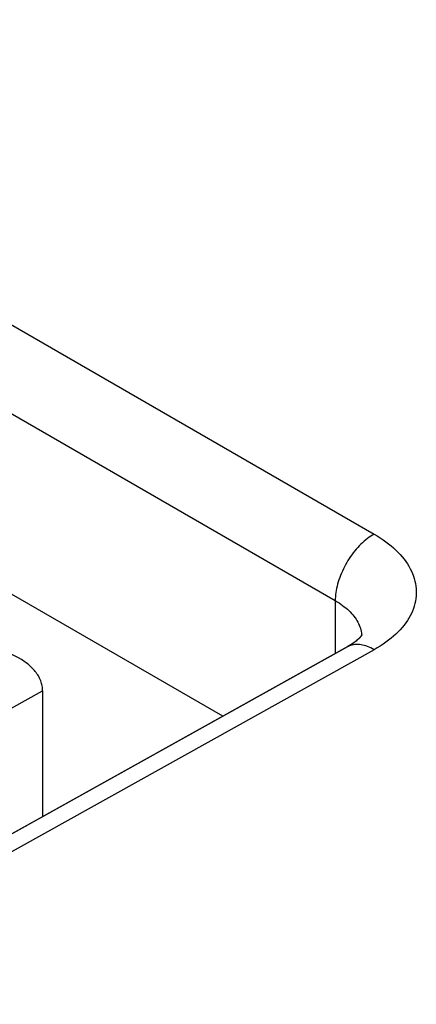
# Model space of a CAD drawing. Units: inches. Extents: x 62.3 to 148.3, y 109.4 to 187.6.
# Drawn here: x 98.9 to 101.1, y 173.2 to 178.7 of the extents above; entities that cross this region are included whole.
import ezdxf

# ---------------------------------------------------------------- set-up
doc = ezdxf.new("R2010")
doc.units = ezdxf.units.IN
doc.header["$MEASUREMENT"] = 0
doc.layers.add('ASSI', color=7, linetype='Continuous')
doc.layers.add('RACCORDO', color=7, linetype='Continuous')

# ---------------------------------------------------------------- blocks, each defined once
blk = doc.blocks.new('block 64')
at = {"layer": 'RACCORDO', "color": 7, "lineweight": 25, "true_color": 0xffffff}
blk.add_lwpolyline([(100.8564, 175.8075), (100.847, 175.8021), (100.8376, 175.7962), (100.8283, 175.7898), (100.8191, 175.783), (100.8099, 175.7757), (100.8007, 175.768), (100.7917, 175.7599), (100.7828, 175.7515), (100.774, 175.7426), (100.7654, 175.7334), (100.757, 175.7239), (100.7487, 175.714), (100.7407, 175.7039), (100.7328, 175.6935), (100.7252, 175.6828), (100.7179, 175.6718), (100.7108, 175.6607), (100.704, 175.6494), (100.6974, 175.6379), (100.6912, 175.6262), (100.6853, 175.6144), (100.6797, 175.6025), (100.6745, 175.5905), (100.6696, 175.5785), (100.665, 175.5664), (100.6608, 175.5543), (100.657, 175.5423), (100.6536, 175.5302), (100.6506, 175.5183), (100.6479, 175.5064), (100.6457, 175.4946), (100.6438, 175.4829), (100.6424, 175.4714), (100.6413, 175.4601), (100.6407, 175.4489), (100.6405, 175.438)], dxfattribs=at)
blk = doc.blocks.new('block 66')
at = {"layer": 'RACCORDO', "color": 7, "lineweight": 25, "true_color": 0xffffff}
blk.add_lwpolyline([(96.387, 173.4732), (99.0142, 174.9372)], dxfattribs=at)
blk = doc.blocks.new('block 67')
at = {"layer": 'RACCORDO', "color": 7, "lineweight": 25, "true_color": 0xffffff}
blk.add_lwpolyline([(100.7091, 175.1821), (97.1711, 173.2106)], dxfattribs=at)
blk = doc.blocks.new('block 68')
at = {"layer": 'RACCORDO', "color": 7, "lineweight": 25, "true_color": 0xffffff}
blk.add_lwpolyline([(100.8564, 175.1657), (97.3208, 173.1956)], dxfattribs=at)
blk = doc.blocks.new('block 87')
at = {"layer": 'RACCORDO', "color": 7, "lineweight": 25, "true_color": 0xffffff}
blk.add_open_spline([(100.7884, 175.2482), (100.7879, 175.2471), (100.787, 175.2456), (100.787, 175.2456), (100.787, 175.2456), (100.7857, 175.2437), (100.7857, 175.2437), (100.7857, 175.2437), (100.7841, 175.2415), (100.7841, 175.2415), (100.7841, 175.2415), (100.782, 175.2388), (100.782, 175.2388), (100.782, 175.2388), (100.7796, 175.236), (100.7796, 175.236), (100.7796, 175.236), (100.7768, 175.2328), (100.7768, 175.2328), (100.7768, 175.2328), (100.7736, 175.2294), (100.7736, 175.2294), (100.7736, 175.2294), (100.77, 175.2258), (100.77, 175.2258), (100.77, 175.2258), (100.766, 175.2221), (100.766, 175.2221), (100.766, 175.2221), (100.7616, 175.2182), (100.7616, 175.2182), (100.7616, 175.2182), (100.7567, 175.2141), (100.7567, 175.2141), (100.7567, 175.2141), (100.7514, 175.2099), (100.7514, 175.2099), (100.7514, 175.2099), (100.7457, 175.2056), (100.7457, 175.2056), (100.7457, 175.2056), (100.7395, 175.2011), (100.7395, 175.2011), (100.7395, 175.2011), (100.7327, 175.1966), (100.7327, 175.1966), (100.7327, 175.1966), (100.7255, 175.1919), (100.7255, 175.1919), (100.7255, 175.1919), (100.7176, 175.187), (100.7176, 175.187), (100.7176, 175.187), (100.7091, 175.1821), (100.7091, 175.1821)], degree=3, knots=[0, 0, 0, 0, 1, 1, 1, 2, 2, 2, 3, 3, 3, 4, 4, 4, 5, 5, 5, 6, 6, 6, 7, 7, 7, 8, 8, 8, 9, 9, 9, 10, 10, 10, 11, 11, 11, 12, 12, 12, 13, 13, 13, 14, 14, 14, 15, 15, 15, 16, 16, 16, 17, 17, 17, 18, 18, 18, 18], dxfattribs=at)
blk = doc.blocks.new('block 98')
at = {"layer": 'RACCORDO', "color": 7, "lineweight": 25, "true_color": 0xffffff}
blk.add_lwpolyline([(100.7888, 175.2488), (100.7884, 175.2482)], dxfattribs=at)
blk = doc.blocks.new('block 146')
at = {"layer": 'RACCORDO', "color": 7, "lineweight": 25, "true_color": 0xffffff}
blk.add_lwpolyline([(99.0141, 174.9415), (99.0138, 174.9491)], dxfattribs=at)
blk = doc.blocks.new('block 149')
at = {"layer": 'RACCORDO', "color": 7, "lineweight": 25, "true_color": 0xffffff}
blk.add_lwpolyline([(99.0142, 174.9372), (99.0142, 174.2376)], dxfattribs=at)
blk = doc.blocks.new('block 150')
at = {"layer": 'RACCORDO', "color": 7, "lineweight": 25, "true_color": 0xffffff}
blk.add_lwpolyline([(100.6405, 175.438), (100.6405, 175.1439)], dxfattribs=at)
blk = doc.blocks.new('block 173')
at = {"layer": 'RACCORDO', "color": 7, "lineweight": 25, "true_color": 0xffffff}
blk.add_lwpolyline([(99.0138, 174.9491), (99.0131, 174.9567), (99.012, 174.9641), (99.0106, 174.9715), (99.0087, 174.9787), (99.0066, 174.9858), (99.0041, 174.9929), (99.0013, 174.9998), (98.9982, 175.0065), (98.9948, 175.0132), (98.9912, 175.0197), (98.9872, 175.0261), (98.9831, 175.0323), (98.9787, 175.0384), (98.974, 175.0444), (98.9692, 175.0503), (98.9641, 175.056), (98.9589, 175.0616), (98.9534, 175.067), (98.9478, 175.0723), (98.942, 175.0775), (98.9361, 175.0826), (98.93, 175.0875), (98.9237, 175.0923), (98.9173, 175.0969), (98.9108, 175.1015), (98.9041, 175.1059), (98.8974, 175.1102), (98.8905, 175.1143), (98.8872, 175.1162)], dxfattribs=at)
blk = doc.blocks.new('block 369')
at = {"layer": 'RACCORDO', "color": 7, "lineweight": 25, "true_color": 0xffffff}
blk.add_lwpolyline([(98.8872, 175.1162), (98.8835, 175.1184), (98.8763, 175.1223), (98.8691, 175.1261), (98.8618, 175.1298), (98.8544, 175.1333), (98.8469, 175.1368), (98.8393, 175.1401), (98.8317, 175.1433), (98.824, 175.1464), (98.8162, 175.1493), (98.8083, 175.1522), (98.8004, 175.1549), (98.7924, 175.1576), (98.7844, 175.1601), (98.7763, 175.1625), (98.7682, 175.1648), (98.76, 175.167), (98.7518, 175.169), (98.7435, 175.171), (98.7352, 175.1729), (98.7269, 175.1746), (98.7186, 175.1762), (98.7103, 175.1778), (98.7019, 175.1792), (98.6935, 175.1805), (98.6852, 175.1818), (98.6768, 175.1829), (98.6684, 175.1839), (98.66, 175.1848), (98.6516, 175.1856), (98.6433, 175.1863), (98.6349, 175.1869), (98.6266, 175.1874), (98.6183, 175.1878), (98.61, 175.1882), (98.6018, 175.1884), (98.5936, 175.1885)], dxfattribs=at)
blk = doc.blocks.new('block 376')
at = {"layer": 'RACCORDO', "color": 7, "lineweight": 25, "true_color": 0xffffff}
blk.add_lwpolyline([(100.0155, 174.7956), (95.6908, 177.2926)], dxfattribs=at)
blk = doc.blocks.new('block 378')
at = {"layer": 'RACCORDO', "color": 7, "lineweight": 25, "true_color": 0xffffff}
blk.add_lwpolyline([(100.6405, 175.438), (100.6511, 175.4317), (100.6614, 175.4252), (100.6714, 175.4185), (100.681, 175.4117), (100.6903, 175.4046), (100.6992, 175.3974), (100.7077, 175.3901), (100.7159, 175.3826), (100.7236, 175.375), (100.7309, 175.3672), (100.7378, 175.3593), (100.7443, 175.3514), (100.7503, 175.3433), (100.7559, 175.3351), (100.761, 175.3269), (100.7657, 175.3186), (100.7699, 175.3102), (100.7737, 175.3018), (100.777, 175.2933), (100.7798, 175.2847), (100.7822, 175.2762), (100.7841, 175.2675), (100.7855, 175.2589), (100.7864, 175.2502), (100.7867, 175.2452)], dxfattribs=at)
blk = doc.blocks.new('block 393')
at = {"layer": 'RACCORDO', "color": 7, "lineweight": 25, "true_color": 0xffffff}
blk.add_lwpolyline([(100.8564, 175.1657), (100.8471, 175.1708), (100.8379, 175.1754), (100.8286, 175.1796), (100.8195, 175.1832), (100.8104, 175.1864), (100.8013, 175.189), (100.7924, 175.1911), (100.7836, 175.1927), (100.7749, 175.1938), (100.7664, 175.1943), (100.758, 175.1944), (100.7498, 175.1939), (100.7418, 175.1928), (100.734, 175.1913), (100.7265, 175.1892), (100.7191, 175.1866), (100.7121, 175.1836), (100.7066, 175.1807)], dxfattribs=at)
blk = doc.blocks.new('block 394')
at = {"layer": 'RACCORDO', "color": 7, "lineweight": 25, "true_color": 0xffffff}
blk.add_lwpolyline([(95.6908, 178.2959), (100.6405, 175.438)], dxfattribs=at)
blk = doc.blocks.new('block 396')
at = {"layer": 'RACCORDO', "color": 7, "lineweight": 25, "true_color": 0xffffff}
blk.add_lwpolyline([(95.9066, 178.6655), (100.8564, 175.8075)], dxfattribs=at)
blk = doc.blocks.new('block 398')
at = {"layer": 'RACCORDO', "color": 7, "lineweight": 25, "true_color": 0xffffff}
blk.add_lwpolyline([(100.8564, 175.8075), (100.8733, 175.7974), (100.8898, 175.7871), (100.9057, 175.7764), (100.9211, 175.7654), (100.936, 175.7541), (100.9502, 175.7425), (100.9639, 175.7307), (100.9769, 175.7187), (100.9893, 175.7064), (101.001, 175.694), (101.012, 175.6813), (101.0224, 175.6685), (101.032, 175.6555), (101.0409, 175.6423), (101.0491, 175.629), (101.0566, 175.6157), (101.0633, 175.6021), (101.0694, 175.5885), (101.0746, 175.5748), (101.0792, 175.561), (101.083, 175.5472), (101.086, 175.5333), (101.0883, 175.5193), (101.0898, 175.5053), (101.0906, 175.4913), (101.0906, 175.4773), (101.0898, 175.4633), (101.0883, 175.4494), (101.086, 175.4355), (101.083, 175.4216), (101.0792, 175.4078), (101.0747, 175.3941), (101.0694, 175.3805), (101.0634, 175.367), (101.0566, 175.3536), (101.0492, 175.3404), (101.041, 175.3273), (101.0321, 175.3143), (101.0224, 175.3015), (101.0121, 175.2889), (101.0011, 175.2765), (100.9894, 175.2642), (100.977, 175.2522), (100.964, 175.2404), (100.9503, 175.2289), (100.936, 175.2176), (100.9212, 175.2066), (100.9058, 175.1959), (100.8898, 175.1856), (100.8734, 175.1755), (100.8564, 175.1657)], dxfattribs=at)
blk = doc.blocks.new('block 426')
at = {"layer": 'RACCORDO', "color": 7, "lineweight": 25, "true_color": 0xffffff}
blk.add_open_spline([(99.0142, 174.9372), (99.0142, 174.9386), (99.0142, 174.9401), (99.0141, 174.9415)], degree=3, dxfattribs=at)
blk = doc.blocks.new('block 535')
at = {"layer": 'ASSI', "color": 7, "lineweight": 25, "true_color": 0xffffff}
blk.add_lwpolyline([(100.8564, 175.8075), (100.847, 175.8021), (100.8376, 175.7962), (100.8283, 175.7898), (100.8191, 175.783), (100.8099, 175.7757), (100.8007, 175.768), (100.7917, 175.7599), (100.7828, 175.7515), (100.774, 175.7426), (100.7654, 175.7334), (100.757, 175.7239), (100.7487, 175.714), (100.7407, 175.7039), (100.7328, 175.6935), (100.7252, 175.6828), (100.7179, 175.6718), (100.7108, 175.6607), (100.704, 175.6494), (100.6974, 175.6379), (100.6912, 175.6262), (100.6853, 175.6144), (100.6797, 175.6025), (100.6745, 175.5905), (100.6696, 175.5785), (100.665, 175.5664), (100.6608, 175.5543), (100.657, 175.5423), (100.6536, 175.5302), (100.6506, 175.5183), (100.6479, 175.5064), (100.6457, 175.4946), (100.6438, 175.4829), (100.6424, 175.4714), (100.6413, 175.4601), (100.6407, 175.4489), (100.6405, 175.438)], dxfattribs=at)
blk = doc.blocks.new('block 545')
at = {"layer": 'ASSI', "color": 7, "lineweight": 25, "true_color": 0xffffff}
blk.add_lwpolyline([(96.387, 173.4732), (99.0142, 174.9372)], dxfattribs=at)
blk = doc.blocks.new('block 546')
at = {"layer": 'ASSI', "color": 7, "lineweight": 25, "true_color": 0xffffff}
blk.add_lwpolyline([(100.7099, 175.1826), (97.1711, 173.2106)], dxfattribs=at)
blk = doc.blocks.new('block 547')
at = {"layer": 'ASSI', "color": 7, "lineweight": 25, "true_color": 0xffffff}
blk.add_lwpolyline([(100.8564, 175.1657), (97.3208, 173.1956)], dxfattribs=at)
blk = doc.blocks.new('block 600')
at = {"layer": 'ASSI', "color": 7, "lineweight": 25, "true_color": 0xffffff}
blk.add_open_spline([(100.7884, 175.2482), (100.7878, 175.247), (100.7867, 175.2452), (100.7867, 175.2452), (100.7867, 175.2452), (100.7852, 175.243), (100.7852, 175.243), (100.7852, 175.243), (100.7832, 175.2403), (100.7832, 175.2403), (100.7832, 175.2403), (100.7807, 175.2373), (100.7807, 175.2373), (100.7807, 175.2373), (100.7778, 175.2339), (100.7778, 175.2339), (100.7778, 175.2339), (100.7744, 175.2302), (100.7744, 175.2302), (100.7744, 175.2302), (100.7704, 175.2262), (100.7704, 175.2262), (100.7704, 175.2262), (100.766, 175.2221), (100.766, 175.2221), (100.766, 175.2221), (100.761, 175.2177), (100.761, 175.2177), (100.761, 175.2177), (100.7556, 175.2132), (100.7556, 175.2132), (100.7556, 175.2132), (100.7495, 175.2085), (100.7495, 175.2085), (100.7495, 175.2085), (100.7429, 175.2036), (100.7429, 175.2036), (100.7429, 175.2036), (100.7357, 175.1986), (100.7357, 175.1986), (100.7357, 175.1986), (100.7279, 175.1934), (100.7279, 175.1934), (100.7279, 175.1934), (100.7192, 175.188), (100.7192, 175.188), (100.7192, 175.188), (100.7099, 175.1826), (100.7099, 175.1826)], degree=3, knots=[0, 0, 0, 0, 1, 1, 1, 2, 2, 2, 3, 3, 3, 4, 4, 4, 5, 5, 5, 6, 6, 6, 7, 7, 7, 8, 8, 8, 9, 9, 9, 10, 10, 10, 11, 11, 11, 12, 12, 12, 13, 13, 13, 14, 14, 14, 15, 15, 15, 16, 16, 16, 16], dxfattribs=at)
blk = doc.blocks.new('block 632')
at = {"layer": 'ASSI', "color": 7, "lineweight": 25, "true_color": 0xffffff}
blk.add_lwpolyline([(100.7887, 175.2487), (100.7884, 175.2482)], dxfattribs=at)
blk = doc.blocks.new('block 781')
at = {"layer": 'ASSI', "color": 7, "lineweight": 25, "true_color": 0xffffff}
blk.add_lwpolyline([(99.0141, 174.9415), (99.0138, 174.9491), (99.0131, 174.9567), (99.012, 174.9641), (99.0106, 174.9715), (99.0087, 174.9787), (99.0066, 174.9858), (99.0041, 174.9929), (99.0013, 174.9998), (98.9982, 175.0065), (98.9948, 175.0132), (98.9912, 175.0197), (98.9872, 175.0261), (98.9831, 175.0323), (98.9787, 175.0384), (98.974, 175.0444), (98.9692, 175.0503), (98.9641, 175.056), (98.9589, 175.0616), (98.9534, 175.067), (98.9478, 175.0723), (98.942, 175.0775), (98.9361, 175.0826), (98.93, 175.0875), (98.9237, 175.0923), (98.9173, 175.0969), (98.9108, 175.1015), (98.9041, 175.1059), (98.8974, 175.1102), (98.8905, 175.1143), (98.8872, 175.1162)], dxfattribs=at)
blk = doc.blocks.new('block 782')
at = {"layer": 'ASSI', "color": 7, "lineweight": 25, "true_color": 0xffffff}
blk.add_lwpolyline([(99.0142, 174.9372), (99.0142, 174.2376)], dxfattribs=at)
blk = doc.blocks.new('block 783')
at = {"layer": 'ASSI', "color": 7, "lineweight": 25, "true_color": 0xffffff}
blk.add_lwpolyline([(100.6405, 175.438), (100.6405, 175.1439)], dxfattribs=at)
blk = doc.blocks.new('block 1243')
at = {"layer": 'ASSI', "color": 7, "lineweight": 25, "true_color": 0xffffff}
blk.add_lwpolyline([(98.8872, 175.1162), (98.8835, 175.1184), (98.8763, 175.1223), (98.8691, 175.1261), (98.8618, 175.1298), (98.8544, 175.1333), (98.8469, 175.1368), (98.8393, 175.1401), (98.8317, 175.1433), (98.824, 175.1464), (98.8162, 175.1493), (98.8083, 175.1522), (98.8004, 175.1549), (98.7924, 175.1576), (98.7844, 175.1601), (98.7763, 175.1625), (98.7682, 175.1648), (98.76, 175.167), (98.7518, 175.169), (98.7435, 175.171), (98.7352, 175.1729), (98.7269, 175.1746), (98.7186, 175.1762), (98.7103, 175.1778), (98.7019, 175.1792), (98.6935, 175.1805), (98.6852, 175.1818), (98.6768, 175.1829), (98.6684, 175.1839), (98.66, 175.1848), (98.6516, 175.1856), (98.6433, 175.1863), (98.6349, 175.1869), (98.6266, 175.1874), (98.6183, 175.1878), (98.61, 175.1882), (98.6018, 175.1884), (98.5936, 175.1885)], dxfattribs=at)
blk = doc.blocks.new('block 1254')
at = {"layer": 'ASSI', "color": 7, "lineweight": 25, "true_color": 0xffffff}
blk.add_lwpolyline([(100.0155, 174.7956), (95.6908, 177.2926)], dxfattribs=at)
blk = doc.blocks.new('block 1256')
at = {"layer": 'ASSI', "color": 7, "lineweight": 25, "true_color": 0xffffff}
blk.add_lwpolyline([(100.6405, 175.438), (100.6511, 175.4317), (100.6614, 175.4252), (100.6714, 175.4185), (100.681, 175.4117), (100.6903, 175.4046), (100.6992, 175.3974), (100.7077, 175.3901), (100.7159, 175.3826), (100.7236, 175.375), (100.7309, 175.3672), (100.7378, 175.3593), (100.7443, 175.3514), (100.7503, 175.3433), (100.7559, 175.3351), (100.761, 175.3269), (100.7657, 175.3186), (100.7699, 175.3102), (100.7737, 175.3018), (100.777, 175.2933), (100.7798, 175.2847), (100.7822, 175.2762), (100.7841, 175.2675), (100.7855, 175.2589), (100.7864, 175.2502), (100.7867, 175.2452)], dxfattribs=at)
blk = doc.blocks.new('block 1267')
at = {"layer": 'ASSI', "color": 7, "lineweight": 25, "true_color": 0xffffff}
blk.add_lwpolyline([(100.8564, 175.1657), (100.8471, 175.1708), (100.8379, 175.1754), (100.8286, 175.1796), (100.8195, 175.1832), (100.8104, 175.1864), (100.8013, 175.189), (100.7924, 175.1911), (100.7836, 175.1927), (100.7749, 175.1938), (100.7664, 175.1943), (100.758, 175.1944), (100.7498, 175.1939), (100.7418, 175.1928), (100.734, 175.1913), (100.7265, 175.1892), (100.7191, 175.1866), (100.7121, 175.1836), (100.7066, 175.1807)], dxfattribs=at)
blk = doc.blocks.new('block 1268')
at = {"layer": 'ASSI', "color": 7, "lineweight": 25, "true_color": 0xffffff}
blk.add_lwpolyline([(95.6908, 178.2959), (100.6405, 175.438)], dxfattribs=at)
blk = doc.blocks.new('block 1270')
at = {"layer": 'ASSI', "color": 7, "lineweight": 25, "true_color": 0xffffff}
blk.add_lwpolyline([(95.9066, 178.6655), (100.8564, 175.8075)], dxfattribs=at)
blk = doc.blocks.new('block 1272')
at = {"layer": 'ASSI', "color": 7, "lineweight": 25, "true_color": 0xffffff}
blk.add_lwpolyline([(100.8564, 175.8075), (100.8733, 175.7974), (100.8898, 175.7871), (100.9057, 175.7764), (100.9211, 175.7654), (100.936, 175.7541), (100.9502, 175.7425), (100.9639, 175.7307), (100.9769, 175.7187), (100.9893, 175.7064), (101.001, 175.694), (101.012, 175.6813), (101.0224, 175.6685), (101.032, 175.6555), (101.0409, 175.6423), (101.0491, 175.629), (101.0566, 175.6157), (101.0633, 175.6021), (101.0694, 175.5885), (101.0746, 175.5748), (101.0792, 175.561), (101.083, 175.5472), (101.086, 175.5333), (101.0883, 175.5193), (101.0898, 175.5053), (101.0906, 175.4913), (101.0906, 175.4773), (101.0898, 175.4633), (101.0883, 175.4494), (101.086, 175.4355), (101.083, 175.4216), (101.0792, 175.4078), (101.0747, 175.3941), (101.0694, 175.3805), (101.0634, 175.367), (101.0566, 175.3536), (101.0492, 175.3404), (101.041, 175.3273), (101.0321, 175.3143), (101.0224, 175.3015), (101.0121, 175.2889), (101.0011, 175.2765), (100.9894, 175.2642), (100.977, 175.2522), (100.964, 175.2404), (100.9503, 175.2289), (100.936, 175.2176), (100.9212, 175.2066), (100.9058, 175.1959), (100.8898, 175.1856), (100.8734, 175.1755), (100.8564, 175.1657)], dxfattribs=at)
blk = doc.blocks.new('block 1362')
at = {"layer": 'ASSI', "color": 7, "lineweight": 25, "true_color": 0xffffff}
blk.add_open_spline([(99.0142, 174.9372), (99.0142, 174.9386), (99.0142, 174.9401), (99.0141, 174.9415)], degree=3, dxfattribs=at)

msp = doc.modelspace()

# ---------------------------------------------------------------- block references
at = {"layer": 'ASSI'}
for name in ['block 1270', 'block 1268', 'block 1254', 'block 535', 'block 1272', 'block 783', 'block 1256', 'block 600', 'block 632', 'block 546', 'block 547', 'block 1243', 'block 1267', 'block 781', 'block 545', 'block 1362', 'block 782']:
    msp.add_blockref(name, (0, 0), dxfattribs=at)
at = {"layer": 'RACCORDO'}
for name in ['block 396', 'block 394', 'block 376', 'block 64', 'block 398', 'block 150', 'block 378', 'block 87', 'block 98', 'block 67', 'block 68', 'block 369', 'block 393', 'block 173', 'block 66', 'block 146', 'block 426', 'block 149']:
    msp.add_blockref(name, (0, 0), dxfattribs=at)

doc.saveas('drawing.dxf')
